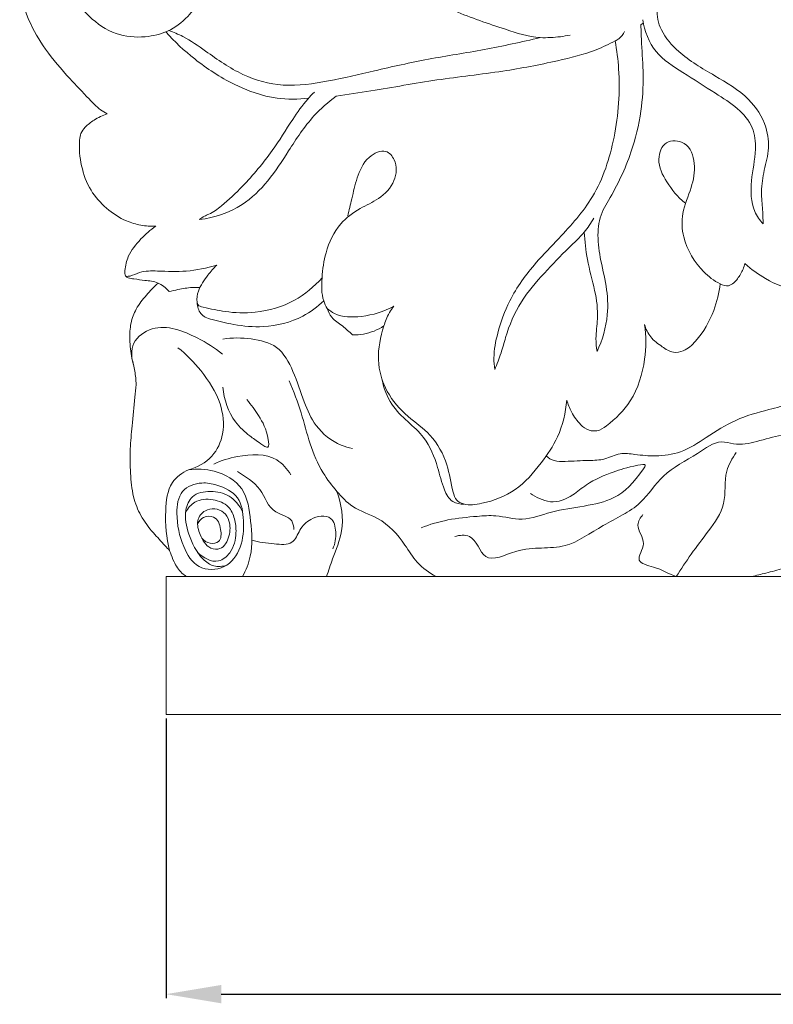
# Model space of a CAD drawing. Units: millimetres. Extents: x 0 to 1100, y 23 to 2123.
# Drawn here: x 581 to 676, y 335 to 460 of the extents above; entities that cross this region are included whole.
import ezdxf

# ---------------------------------------------------------------- set-up
doc = ezdxf.new("R2010")
doc.units = ezdxf.units.MM
doc.header["$MEASUREMENT"] = 0
doc.layers.get('0').update_dxf_attribs({"lineweight": 5})
doc.styles.add('Arial', font='arial.ttf')
doc.dimstyles.new('Default', dxfattribs={"dimtxt": 10, "dimasz": 7, "dimexe": 0.5, "dimexo": 0.5, "dimgap": 0.25, "dimtad": 1, "dimtoh": 1, "dimdec": 0, "dimzin": 1, "dimdsep": 46, "dimtxsty": 'Arial', "dimcen": 0.5, "dimazin": 0, "dimtfac": 1, "dimtdec": 4, "dimtix": 1, "dimtmove": 1, "dimatfit": 3, "dimfxl": 1, "dimtolj": 1, "dimtzin": 1, "dimarcsym": 0})

# ---------------------------------------------------------------- blocks, each defined once
blk = doc.blocks.new('*D3')
at = {"color": 0, "lineweight": -2, "transparency": 16777216}
for p, q in [((599.1, 371.37), (599.1, 335.9)), ((811.17, 371.37), (811.17, 335.9)), ((606.1, 336.4), (804.17, 336.4))]:
    blk.add_line(p, q, dxfattribs=at)
at = {"color": 0, "transparency": 16777216}
for points in [[(606.1, 337.57), (606.1, 335.24), (599.1, 336.4)], [(804.17, 337.57), (804.17, 335.24), (811.17, 336.4)]]:
    blk.add_solid(points, dxfattribs=at)
at = {"layer": 'Defpoints', "color": 0, "transparency": 16777216}
for p in [(599.1, 371.87), (811.17, 371.87), (811.17, 336.4)]:
    blk.add_point(p, dxfattribs=at)
at = {"color": 0, "transparency": 16777216, "insert": (705.14, 341.67), "char_height": 10, "attachment_point": 5, "style": 'Arial'}
blk.add_mtext('\\A1;212', dxfattribs=at)
blk = doc.blocks.new('KL-035_277_368')
for p, q in [((-45.52, 87.74), (-45.83, 87.51)), ((-106.03, 0), (-106.03, 17.5)), ((-106.03, 17.5), (6.82, 17.5)), ((106.03, 0), (-106.03, 0))]:
    blk.add_line(p, q)
for points, knots in [([(-104.14, 114.63), (-104, 113.95), (-103.59, 112.62), (-102.34, 110.45), (-100.79, 108.17), (-99.81, 105.24), (-99.16, 101.9), (-99.11, 98.01), (-99.94, 93.93), (-101.43, 90.76), (-103.4, 88.33), (-105.68, 86.53), (-108.93, 85.82), (-112.6, 86.1), (-116.38, 88.76), (-119.09, 92.8), (-119.98, 96.78), (-120.15, 98.93), (-120.16, 99.58)], [0, 0, 0, 0, 1.686705, 3.291121, 6.004244, 8.257422, 10.64532, 14.171968, 17.507214, 20.562137, 22.465324, 25.003768, 27.346604, 30.323701, 33.56932, 38.072969, 41.685254, 43.239914, 43.239914, 43.239914, 43.239914]), ([(-21.97, 112.33), (-23.36, 111.55), (-25.84, 109.75), (-28.95, 106.27), (-30.99, 102.28), (-31.55, 97.83), (-30.36, 93.41), (-27.49, 89.6), (-23.3, 87.61), (-19.17, 87.43), (-15.11, 88.47), (-11.72, 91.59), (-7.79, 94.47), (-6.28, 97.59), (-5.77, 99.06)], [0, 0, 0, 0, 3.825041, 7.29025, 11.144126, 14.396798, 17.810376, 21.886647, 25.432841, 28.580971, 31.683254, 35.204343, 39.50427, 43.240571, 43.240571, 43.240571, 43.240571]), ([(-54.81, 86.21), (-55.62, 86.04), (-56.89, 85.88), (-59.68, 85.85), (-63.77, 87.19), (-69.69, 89.14), (-76.39, 92.97), (-80.9, 99.7), (-82.74, 105.65), (-82.75, 108.98), (-82.72, 109.66)], [0, 0, 0, 0, 1.997323, 3.056721, 6.682431, 12.18547, 18.147282, 24.791362, 31.12454, 32.756664, 32.756664, 32.756664, 32.756664]), ([(-113.5, 76.22), (-113.8, 76.37), (-114.67, 76.88), (-116.17, 78.5), (-118.55, 80.97), (-121.32, 84.18), (-123.49, 87.87), (-124.64, 91.48), (-124.56, 94.3), (-124.19, 96.4), (-123.15, 97.9), (-121.68, 98.89), (-120.59, 99.41), (-120.16, 99.58)], [0, 0, 0, 0, 0.819487, 2.399547, 5.253221, 9.103465, 12.520215, 15.486871, 18.045405, 19.219299, 20.533329, 22.30534, 23.419552, 23.419552, 23.419552, 23.419552]), ([(-42.03, 92.71), (-42.48, 92.26), (-43.19, 91.27), (-44.02, 89.25), (-43.31, 86.5), (-40.67, 83.52), (-36.56, 81.1), (-32.21, 78.58), (-29.83, 74.97), (-29.48, 71.54), (-30.33, 68.78), (-30.63, 66.16), (-30.36, 64), (-30.34, 62.75), (-30.33, 62.25)], [0, 0, 0, 0, 1.543376, 2.904407, 5.076976, 7.887588, 12.305905, 16.493223, 19.824669, 22.230989, 24.513862, 26.70934, 28.491973, 29.708951, 29.708951, 29.708951, 29.708951]), ([(-45.83, 87.51), (-45.8, 86.72), (-45.73, 84.6), (-45.43, 80.96), (-45.73, 76.29), (-47.04, 70.84), (-48.99, 66.75), (-50.93, 63.62), (-51.43, 61.1), (-51.03, 57.82), (-50.12, 54.41), (-49.89, 50.3), (-50.7, 47.52), (-51.39, 46.06)], [0, 0, 0, 0, 1.898076, 5.093205, 8.76288, 13.067615, 18.468159, 19.563206, 21.872823, 24.445929, 27.436758, 30.32961, 34.213782, 34.213782, 34.213782, 34.213782]), ([(-30.33, 62.25), (-30.75, 62.71), (-31.89, 64.34), (-31.96, 67.82), (-31.15, 71.25), (-31.46, 74.66), (-33.6, 77.08), (-36.8, 79.08), (-40.3, 81.37), (-44.28, 83.79), (-45.35, 86.72), (-45.6, 88.15)], [0, 0, 0, 0, 1.509022, 4.64034, 7.868625, 10.090089, 12.512775, 15.263251, 19.174393, 22.64094, 26.134082, 26.134082, 26.134082, 26.134082]), ([(-87.96, 78.22), (-89.29, 78.04), (-92.58, 77.99), (-97.59, 79.81), (-102.27, 82.87), (-104.96, 85.37), (-106.09, 86.6)], [0, 0, 0, 0, 3.212898, 7.80267, 12.557561, 16.585223, 16.585223, 16.585223, 16.585223]), ([(-105.69, 86.79), (-105.09, 86.57), (-103.43, 85.88), (-100.44, 83.76), (-96.54, 80.98), (-91.03, 79.46), (-85.35, 80.33), (-79.29, 81.76), (-72.73, 83.24), (-65.66, 84.29), (-60.96, 85.34), (-58.6, 85.89)], [0, 0, 0, 0, 1.546071, 4.29971, 8.767971, 12.987367, 17.636289, 22.396947, 28.009206, 33.772418, 39.590373, 39.590373, 39.590373, 39.590373]), ([(-47.89, 86.65), (-48.06, 86.3), (-48.42, 85.82), (-49.71, 85.14), (-52.21, 83.94), (-57.03, 82.76), (-63.76, 81.46), (-71.72, 80.63), (-78.73, 79.3), (-83, 78.67), (-84.47, 78.45)], [0, 0, 0, 0, 0.929436, 1.369093, 3.487444, 7.581751, 13.225087, 19.995025, 26.796022, 30.36783, 30.36783, 30.36783, 30.36783]), ([(-64.36, 43.78), (-64.43, 44.26), (-64.55, 45.82), (-63.96, 48.8), (-62.44, 53.05), (-59.55, 56.99), (-55.63, 61.01), (-51.33, 65.79), (-48.85, 73.42), (-48.37, 80.22), (-48.88, 84.29), (-49.09, 85.47)], [0, 0, 0, 0, 1.166672, 3.721229, 7.209887, 11.937266, 15.296529, 20.738031, 27.143049, 34.103933, 36.963957, 36.963957, 36.963957, 36.963957]), ([(-101.79, 62.8), (-101.61, 62.96), (-101.23, 63.24), (-100.2, 63.62), (-98.53, 64.87), (-95.79, 67.51), (-92.69, 71.16), (-90.29, 75.1), (-88.55, 77.62), (-87.53, 78.69), (-87.24, 78.97)], [0, 0, 0, 0, 0.591454, 1.105711, 2.625059, 5.541036, 10.261977, 14.055302, 16.623353, 17.589963, 17.589963, 17.589963, 17.589963]), ([(-84.47, 78.45), (-85.47, 77.7), (-87.84, 75.67), (-90.35, 71.75), (-92.97, 67.68), (-96.54, 64.14), (-99.91, 63.04), (-101.79, 62.8)], [0, 0, 0, 0, 3.020594, 7.402542, 11.10341, 14.666683, 19.241636, 19.241636, 19.241636, 19.241636]), ([(-107.34, 61.96), (-107.98, 61.93), (-109.25, 62.02), (-111.44, 62.67), (-113.67, 64.15), (-115.79, 66.5), (-116.89, 69.59), (-117.12, 72.08), (-116.9, 73.79), (-116.21, 74.67), (-115.09, 75.53), (-114.09, 76.02), (-113.5, 76.22)], [0, 0, 0, 0, 1.526232, 3.03802, 5.45443, 7.848442, 10.520591, 13.140491, 13.830718, 14.574269, 15.729597, 17.225008, 17.225008, 17.225008, 17.225008]), ([(-32.63, 57.22), (-32.76, 56.75), (-33.14, 55.87), (-33.84, 54.9), (-34.79, 54.24), (-36.32, 54.81), (-38.55, 56.6), (-40.54, 59.82), (-40.74, 63.79), (-39.37, 66.72), (-38.77, 69.78), (-39.79, 72.77), (-42.92, 73), (-43.94, 70.11), (-42.54, 67.4), (-41.18, 65.67), (-40.27, 64.93)], [0, 0, 0, 0, 1.172514, 2.264431, 2.879286, 3.757707, 5.818231, 9.897903, 12.289606, 15.052236, 17.511711, 19.793627, 21.587096, 23.407332, 25.853413, 28.659119, 28.659119, 28.659119, 28.659119]), ([(-85.6, 51.51), (-85.78, 51.82), (-86.36, 53.05), (-86.31, 55.54), (-85.87, 58.91), (-84.31, 62.21), (-81.62, 64.23), (-78.92, 65.37), (-76.89, 67.47), (-76.67, 70.1), (-78.29, 71.95), (-80.79, 70.64), (-81.87, 68.2), (-82.44, 65.59), (-82.84, 63.99), (-83.01, 63.27)], [0, 0, 0, 0, 0.87238, 3.209211, 5.783439, 9.07167, 11.598128, 13.689037, 16.11478, 18.212495, 19.411067, 21.200477, 23.622423, 25.811663, 27.587221, 27.587221, 27.587221, 27.587221]), ([(-32.63, 57.22), (-31.84, 56.49), (-29.77, 55.01), (-25.94, 53.4), (-22.23, 54.2), (-20.09, 55.11), (-19.34, 55.91), (-19.36, 56.61), (-20.24, 57.84), (-21.98, 59.96), (-23.58, 63.53), (-23.66, 66.42), (-23.49, 67.77)], [0, 0, 0, 0, 2.588133, 6.118836, 9.569855, 11.389903, 11.608515, 12.138819, 12.851907, 15.227671, 18.731082, 22.003443, 22.003443, 22.003443, 22.003443]), ([(-51.8, 62.98), (-52.16, 62.36), (-53.07, 60.98), (-55.4, 58.86), (-58.14, 55.99), (-61.24, 52.42), (-62.52, 49.42), (-62.99, 47.84)], [0, 0, 0, 0, 1.712298, 3.950449, 7.5207, 11.270904, 15.222943, 15.222943, 15.222943, 15.222943]), ([(-107.05, 54.75), (-107.31, 54.86), (-107.87, 55.05), (-108.92, 55.04), (-109.9, 55.28), (-110.75, 55.32), (-111.31, 55.68), (-111.24, 56.77), (-110.87, 58.43), (-109.33, 60.34), (-108.03, 61.49), (-107.34, 61.96)], [0, 0, 0, 0, 0.693669, 1.392897, 2.501317, 3.107934, 3.427406, 3.966363, 5.429006, 7.630461, 9.622127, 9.622127, 9.622127, 9.622127]), ([(-51.39, 46.06), (-51.47, 46.6), (-51.62, 47.99), (-51.16, 50.57), (-51.62, 53.97), (-52.71, 57.54), (-52.94, 60.05), (-53.01, 61.22)], [0, 0, 0, 0, 1.325115, 3.319306, 6.224048, 9.463045, 12.253501, 12.253501, 12.253501, 12.253501]), ([(-111.1, 55.57), (-110.94, 55.59), (-110.34, 55.65), (-109.12, 56.32), (-106.65, 56.28), (-103.38, 56.1), (-100.87, 56.65), (-99.61, 57.03)], [0, 0, 0, 0, 0.404043, 1.429527, 3.258607, 6.182564, 9.346831, 9.346831, 9.346831, 9.346831]), ([(-99.61, 57.03), (-100.02, 56.63), (-100.89, 55.6), (-101.93, 54.06), (-102.21, 52.68), (-101.99, 51.84), (-100.55, 51.52), (-98.31, 50.99), (-94.25, 50.87), (-89.81, 52.15), (-87.25, 54.28), (-86.26, 55.42)], [0, 0, 0, 0, 1.366336, 3.261355, 4.371703, 4.663182, 5.22256, 7.501743, 10.564062, 14.736597, 18.351767, 18.351767, 18.351767, 18.351767]), ([(-109.83, 41.86), (-109.86, 42.44), (-109.96, 43.57), (-110.46, 45.44), (-110.7, 47.48), (-110.6, 49.63), (-109.87, 51.59), (-108.56, 53.21), (-107.58, 54.27), (-107.05, 54.75)], [0, 0, 0, 0, 1.388016, 2.718244, 4.626465, 6.309906, 7.813428, 9.561061, 11.279512, 11.279512, 11.279512, 11.279512]), ([(-107.05, 54.75), (-106.8, 54.63), (-106.29, 54.33), (-105.86, 53.91), (-105.66, 53.67)], [0, 0, 0, 0, 0.65412, 1.418356, 1.418356, 1.418356, 1.418356]), ([(-105.66, 53.67), (-105.29, 53.76), (-104.32, 53.97), (-103.01, 54.2), (-102.06, 54.21), (-101.73, 54.19)], [0, 0, 0, 0, 0.922711, 2.38947, 3.188417, 3.188417, 3.188417, 3.188417]), ([(-45.37, 49.48), (-45.2, 48.92), (-44.66, 47.76), (-43.22, 46.74), (-41.85, 45.8), (-40.15, 46.12), (-38.2, 47.93), (-36.56, 50.89), (-35.91, 53.5), (-35.78, 54.64)], [0, 0, 0, 0, 1.402412, 2.943353, 4.208347, 5.215165, 6.815172, 10.429023, 13.198897, 13.198897, 13.198897, 13.198897]), ([(-102.1, 52.27), (-102.1, 52.01), (-102, 51.28), (-101.26, 50.39), (-99.58, 49.98), (-97.17, 49.34), (-93.24, 49.01), (-89.14, 50.02), (-86.84, 51.74), (-86.05, 52.5)], [0, 0, 0, 0, 0.619397, 1.739807, 2.490262, 4.731082, 7.757791, 11.889836, 14.536486, 14.536486, 14.536486, 14.536486]), ([(-85.6, 51.51), (-85.32, 51.27), (-84.06, 50.39), (-80.91, 50.38), (-78.41, 51.1), (-77.16, 51.81)], [0, 0, 0, 0, 0.879338, 3.628634, 7.090012, 7.090012, 7.090012, 7.090012]), ([(-85.6, 51.51), (-85.47, 51.11), (-85.04, 50.17), (-83.64, 49.36), (-82.81, 48.55), (-82.39, 48.17)], [0, 0, 0, 0, 0.991943, 2.385081, 3.766367, 3.766367, 3.766367, 3.766367]), ([(-77.16, 51.81), (-77.56, 51.29), (-78.05, 50.47), (-78.79, 48.2), (-79.47, 45.07), (-78.27, 40.84), (-75.57, 37.81), (-72.23, 35.52), (-70.26, 31.97), (-69.91, 29.06), (-69.32, 27.15), (-67.89, 26.46), (-65.22, 26.86), (-61.5, 28.25), (-58.58, 31.68), (-56.04, 35.38), (-55.37, 38.3), (-55.23, 39.9)], [0, 0, 0, 0, 1.571662, 2.255117, 5.741953, 9.075842, 12.362452, 15.299507, 18.744879, 21.594738, 22.490791, 23.268709, 25.144591, 28.81176, 32.580135, 35.707584, 39.554015, 39.554015, 39.554015, 39.554015]), ([(-110.16, 44.31), (-110.44, 45.2), (-110.61, 47.39), (-106.9, 49.89), (-102.56, 48.17), (-99.85, 46.55), (-98.89, 45.72)], [0, 0, 0, 0, 2.234925, 4.602775, 9.270003, 12.314641, 12.314641, 12.314641, 12.314641]), ([(-82.39, 48.17), (-81.93, 48.16), (-80.53, 48.26), (-79.2, 48.8), (-78.42, 49.31)], [0, 0, 0, 0, 1.115592, 3.340554, 3.340554, 3.340554, 3.340554]), ([(-55.23, 39.9), (-55.08, 39.38), (-54.6, 38.26), (-53.7, 36.88), (-52.53, 36.01), (-51.25, 35.91), (-49.32, 37.2), (-46.63, 39.91), (-45.16, 44.68), (-45.16, 48.03), (-45.37, 49.48)], [0, 0, 0, 0, 1.306328, 2.893764, 3.919248, 4.69442, 5.80315, 9.309772, 13.768981, 17.286198, 17.286198, 17.286198, 17.286198]), ([(-98.83, 47.63), (-97.65, 47.83), (-95.34, 47.8), (-91.65, 46.94), (-89.76, 43.39), (-88.67, 39.91), (-87.13, 36.31), (-84.66, 34.38), (-82.89, 33.85), (-82.4, 33.75)], [0, 0, 0, 0, 2.879524, 5.580062, 8.535874, 11.845495, 14.520003, 17.764194, 18.947543, 18.947543, 18.947543, 18.947543]), ([(-62.99, 47.84), (-63.16, 47.18), (-63.56, 45.8), (-64.07, 44.47), (-64.36, 43.78)], [0, 0, 0, 0, 1.634873, 3.427458, 3.427458, 3.427458, 3.427458]), ([(-18.53, 47.64), (-18.84, 47.23), (-19.58, 46.24), (-20.64, 44.42), (-22.34, 42.55), (-24.36, 40.8), (-26.81, 39.38), (-30.07, 38.6), (-33.85, 37.53), (-37.37, 35.28), (-40.54, 33.16), (-43.79, 32.7), (-46.32, 32.96), (-48.56, 33.3), (-50.37, 32.27), (-52.77, 32.25), (-54.87, 32.14), (-56.78, 32.06), (-57.54, 32.56), (-57.83, 32.82)], [0, 0, 0, 0, 1.227191, 2.968804, 5.035043, 7.266094, 9.381869, 11.761136, 15.285024, 18.758997, 21.765927, 24.312312, 26.431372, 27.947569, 29.586563, 31.209109, 33.603317, 34.742374, 35.675757, 35.675757, 35.675757, 35.675757]), ([(-104.54, 46.54), (-103.47, 45.69), (-101.37, 43.54), (-99.01, 39.88), (-98.51, 35.8), (-100.03, 32.48), (-102.08, 31.37), (-103.18, 31.06)], [0, 0, 0, 0, 3.288938, 7.18783, 10.237477, 12.737186, 15.477739, 15.477739, 15.477739, 15.477739]), ([(-68.22, 26.7), (-68.72, 26.68), (-69.94, 26.87), (-71, 28.89), (-71.63, 31.73), (-72.9, 34.96), (-75.44, 37.18), (-77.67, 39.33), (-78.43, 41.4), (-78.65, 42.5)], [0, 0, 0, 0, 1.210425, 2.670805, 5.020164, 8.37188, 10.666841, 13.055327, 15.745411, 15.745411, 15.745411, 15.745411]), ([(-69.43, 22.6), (-68.83, 22.75), (-66.84, 23.04), (-65.86, 18.73), (-60.66, 21.64), (-55.57, 20.55), (-50.67, 24.22), (-45.85, 26.23), (-43.08, 30.81), (-39.15, 32.59), (-36.22, 34.94), (-33.6, 34.12), (-30.99, 34.6), (-28.36, 35.52), (-25.84, 35.44), (-24.1, 34.61), (-21.23, 35.75), (-22.4, 33.57), (-23.6, 31.27), (-20.95, 32.84), (-19.8, 35.04), (-17.33, 38.07), (-15.15, 40.94), (-11.28, 43.77), (-9.3, 40.36), (-7.68, 37.48), (-9.75, 34.55), (-10.35, 32.53), (-10.69, 31.62)], [0, 0, 0, 0, 1.481883, 4.114572, 7.213115, 12.250572, 16.641861, 21.049967, 24.626557, 28.800779, 31.514493, 32.732689, 35.105763, 37.722929, 39.485101, 40.856499, 42.66788, 43.898336, 45.465328, 46.500825, 49.03261, 52.339074, 55.292693, 58.524041, 60.854715, 63.228693, 66.075086, 68.424224, 68.424224, 68.424224, 68.424224]), ([(-105.59, 20.81), (-105.79, 21.02), (-106.48, 21.77), (-107.79, 23.16), (-109.31, 25.15), (-110.32, 27.76), (-110.59, 30.65), (-110.64, 33.65), (-110.33, 36.86), (-110.09, 39.58), (-109.9, 41.33), (-109.83, 41.86)], [0, 0, 0, 0, 0.687057, 2.443887, 4.608608, 6.648928, 9.062405, 11.517419, 13.855989, 16.780406, 18.0742, 18.0742, 18.0742, 18.0742]), ([(-95.82, 39.97), (-95.25, 39.35), (-94.09, 37.66), (-93.21, 36.05), (-92.9, 33.55), (-94.38, 34.62), (-95.6, 35.42), (-97.93, 37.56), (-98.69, 39.98), (-98.83, 41.54)], [0, 0, 0, 0, 2.023, 4.650789, 5.414109, 6.228859, 7.58779, 9.623921, 13.368669, 13.368669, 13.368669, 13.368669]), ([(-90.42, 42.34), (-89.87, 41), (-88.84, 38.39), (-87.89, 34.35), (-86.43, 30.9), (-84.45, 28.34), (-82.33, 26.01), (-78.61, 25.02), (-76.05, 22.15), (-74.27, 19.12), (-72.68, 17.98), (-71.81, 17.5)], [0, 0, 0, 0, 3.465178, 6.720644, 9.959136, 12.31686, 14.527555, 17.334653, 21.215694, 23.3671, 25.758, 25.758, 25.758, 25.758]), ([(-100, 31.78), (-99.05, 32.24), (-96.48, 32.99), (-92.42, 33.23), (-90.68, 31.16), (-90.23, 30.43)], [0, 0, 0, 0, 2.529611, 6.555878, 8.610516, 8.610516, 8.610516, 8.610516]), ([(-33.73, 33.26), (-34.24, 32.53), (-35.45, 30.51), (-34.8, 26.68), (-37.2, 23.33), (-39.43, 20.45), (-40.74, 18.46), (-41.35, 17.5)], [0, 0, 0, 0, 2.133225, 5.437094, 8.608151, 11.553407, 14.296214, 14.296214, 14.296214, 14.296214]), ([(-73.7, 23.7), (-72.6, 24.12), (-70.26, 24.82), (-67.05, 25.12), (-63.9, 25.36), (-60.71, 24.39), (-55.88, 26.39), (-49.54, 26.45), (-46.65, 29.48), (-45.04, 31.87), (-47.46, 31.4), (-49.28, 30.83), (-52.42, 29.56), (-54.57, 27.62), (-56.82, 26.71), (-58.67, 27.36), (-59.48, 27.79), (-59.84, 28.05)], [0, 0, 0, 0, 2.843378, 5.830209, 7.729436, 10.434839, 13.478919, 19.993999, 24.185908, 24.600107, 25.341049, 27.93641, 30.9607, 32.683489, 35.056563, 36.214284, 37.271303, 37.271303, 37.271303, 37.271303]), ([(-31.78, 17.5), (-31.18, 17.64), (-29.85, 18.02), (-27.15, 18.56), (-24.42, 21.15), (-20.28, 22.78), (-16.48, 25.96), (-13.13, 28.72), (-11.3, 30.85), (-10.69, 31.62)], [0, 0, 0, 0, 1.483237, 3.350701, 6.485546, 10.205176, 13.936911, 18.285818, 20.644913, 20.644913, 20.644913, 20.644913]), ([(-103.18, 31.06), (-103.98, 30.69), (-105.83, 29.37), (-106.21, 25.32), (-106.05, 22.44), (-105.59, 20.81)], [0, 0, 0, 0, 2.108925, 5.038563, 9.092402, 9.092402, 9.092402, 9.092402]), ([(-103.18, 31.06), (-102.12, 31.22), (-99.62, 31.1), (-95.85, 28.97), (-95.27, 24.43), (-94.99, 20.61), (-95.92, 18.31), (-96.35, 17.5)], [0, 0, 0, 0, 2.592547, 5.932636, 9.317915, 12.881578, 15.100216, 15.100216, 15.100216, 15.100216]), ([(-96.99, 30.83), (-95.95, 30.2), (-93.84, 28.92), (-92.9, 25.48), (-90.05, 25.14), (-89.85, 23.85), (-89.83, 23.47)], [0, 0, 0, 0, 2.905697, 5.692223, 7.554338, 8.467581, 8.467581, 8.467581, 8.467581]), ([(-101.51, 29.38), (-102.41, 29.33), (-104.43, 28.59), (-104.85, 24.94), (-104.16, 21.67), (-102.2, 18.29), (-98.38, 18.29), (-96.32, 21.25), (-96.12, 24.41), (-96.56, 27.82), (-99.25, 29.1), (-100.86, 29.42), (-101.51, 29.38)], [0, 0, 0, 0, 2.133357, 4.420351, 7.880283, 10.42417, 12.955922, 15.518486, 18.230889, 20.619364, 23.098057, 24.628861, 24.628861, 24.628861, 24.628861]), ([(-96.34, 25.73), (-96.72, 26.52), (-97.86, 27.95), (-100.35, 28.47), (-102.82, 28.04), (-103.84, 25.53), (-103.21, 22.68), (-101.99, 20.11), (-100.05, 18.66), (-98.89, 18.78), (-98.38, 18.95)], [0, 0, 0, 0, 2.093821, 4.047091, 5.958407, 7.46514, 9.915454, 12.825677, 14.125244, 15.420489, 15.420489, 15.420489, 15.420489]), ([(-85.69, 17.5), (-85.43, 18.25), (-84.83, 20.18), (-83.29, 23.64), (-83.81, 26.72), (-84.37, 28.3)], [0, 0, 0, 0, 1.904529, 4.877606, 8.916264, 8.916264, 8.916264, 8.916264]), ([(-97.38, 24.85), (-97.51, 25.39), (-98.09, 26.63), (-100.11, 27.45), (-102.34, 27.28), (-103.28, 26.17), (-103.56, 25.66)], [0, 0, 0, 0, 1.346276, 3.067231, 4.919418, 6.312675, 6.312675, 6.312675, 6.312675]), ([(-101.06, 25.87), (-101.54, 25.6), (-102.29, 24.55), (-101.73, 22.69), (-100.83, 21.06), (-98.82, 20.86), (-97.91, 22.66), (-97.87, 24.38), (-98.81, 26.09), (-100.35, 26.26), (-101.06, 25.87)], [0, 0, 0, 0, 1.267837, 2.703254, 4.434225, 5.353157, 6.924315, 8.459266, 9.471418, 11.333981, 11.333981, 11.333981, 11.333981]), ([(-102.04, 24.2), (-101.88, 24.54), (-101.34, 25.21), (-99.67, 25.24), (-99.01, 23.63), (-99.03, 21.84), (-100.56, 21.58), (-101.24, 22.07), (-101.51, 22.39)], [0, 0, 0, 0, 0.89485, 1.911702, 3.340877, 4.596114, 5.452367, 6.46109, 6.46109, 6.46109, 6.46109]), ([(-95.17, 22.14), (-94.25, 21.85), (-92.65, 21.7), (-89.93, 21.4), (-89.12, 23.53), (-87.76, 25.05), (-84.96, 25.51), (-84.37, 22.99), (-84.6, 21.7), (-84.89, 21.04)], [0, 0, 0, 0, 2.316929, 4.12173, 5.575621, 7.141818, 9.162272, 10.634173, 12.35778, 12.35778, 12.35778, 12.35778]), ([(-45.57, 25.38), (-45.88, 25), (-46.7, 23.71), (-44.79, 21.9), (-46.83, 19.32), (-43.57, 18.67), (-42.33, 17.88), (-41.35, 17.5)], [0, 0, 0, 0, 1.180648, 3.158963, 4.877389, 6.472189, 8.986868, 8.986868, 8.986868, 8.986868]), ([(-97.38, 24.85), (-97.22, 24.27), (-97.06, 22.78), (-97.58, 20.69), (-99.65, 18.91), (-101.36, 19.9), (-102.04, 20.57)], [0, 0, 0, 0, 1.424301, 3.555329, 4.966738, 7.263248, 7.263248, 7.263248, 7.263248]), ([(-103.43, 17.5), (-103.65, 17.63), (-104.31, 18.14), (-105.02, 19.22), (-105.39, 20.24), (-105.56, 20.72), (-105.59, 20.81)], [0, 0, 0, 0, 0.608473, 1.999522, 2.99926, 3.228423, 3.228423, 3.228423, 3.228423])]:
    blk.add_open_spline(points, degree=3, knots=knots)

msp = doc.modelspace()

# ---------------------------------------------------------------- block references
msp.add_blockref('KL-035_277_368', (705.14, 371.87))

# ---------------------------------------------------------------- dimensions: what is measured, and where the dimension line sits
dim = msp.add_linear_dim(base=(811.17, 336.4), p1=(599.1, 371.87), p2=(811.17, 371.87), dimstyle='Default')
dim.commit()
dim.dimension.update_dxf_attribs({"geometry": '*D3', "text_midpoint": (705.14, 341.67)})

doc.saveas('drawing.dxf')
